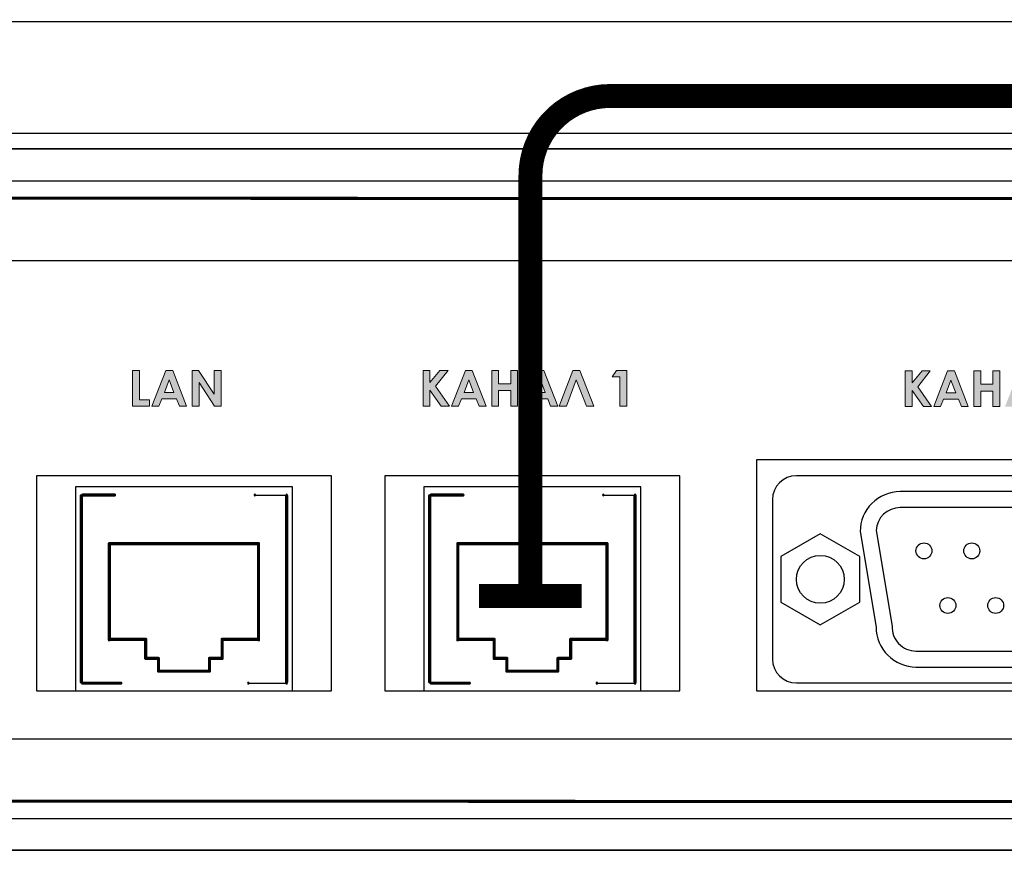
# Model space of a CAD drawing. Units: millimetres. Extents: x 941 to 2787, y 981 to 1948.
# Drawn here: x 2182 to 2244, y 1533 to 1585 of the extents above; entities that cross this region are included whole.
import ezdxf

# ---------------------------------------------------------------- set-up
doc = ezdxf.new("R2010")
doc.units = ezdxf.units.MM
doc.layers.add('Кабели', color=7, linetype='Continuous')
doc.layers.add('СВЕРЛОВКА', color=7, linetype='Continuous')

# ---------------------------------------------------------------- blocks, each defined once
blk = doc.blocks.new('UNIT_DISC')
at = {"linetype": 'Continuous', "const_width": 0.5}
blk.add_lwpolyline([(0.25, 0, 1), (-0.25, 0, 1)], format="xyb", close=True, dxfattribs=at)
blk = doc.blocks.new('A$C38AA3AE5')
at = {"color": 8}
for p, q in [((2.5, 2.5), (105.5, 2.5)), ((1, 0), (217.5, 0))]:
    blk.add_line(p, q, dxfattribs=at)
blk = doc.blocks.new('A$C32A46524')
h = blk.add_hatch(color=8)
h.dxf.hatch_style = 1
h.paths.add_polyline_path([(160.466, 28.269), (159.843, 28.269), (159.843, 30.11), (159.41, 30.11), (159.41, 27.863), (160.466, 27.863)])
h.paths.add_polyline_path([(161.251, 28.323), (162.172, 28.323), (162.361, 27.863), (162.795, 27.863), (161.928, 30.11), (161.495, 30.11), (160.628, 27.863), (161.062, 27.863)])
h.paths.add_polyline_path([(161.414, 28.729), (161.711, 29.515), (162.009, 28.729)], flags=16)
h.paths.add_polyline_path([(164.961, 30.11), (164.527, 30.11), (164.527, 28.621), (163.553, 30.11), (163.147, 30.11), (163.147, 27.863), (163.58, 27.863), (163.58, 29.352), (164.554, 27.863), (164.961, 27.863)])
h.paths.add_polyline_path([(178.417, 29.109), (179.203, 30.11), (178.688, 30.11), (178.065, 29.352), (178.065, 30.11), (177.632, 30.11), (177.632, 27.863), (178.065, 27.863), (178.065, 28.865), (178.769, 27.863), (179.284, 27.863)])
h.paths.add_polyline_path([(180.719, 30.11), (180.286, 30.11), (179.419, 27.863), (179.853, 27.863), (180.042, 28.323), (180.963, 28.323), (181.152, 27.863), (181.585, 27.863)])
h.paths.add_polyline_path([(180.205, 28.729), (180.502, 29.515), (180.8, 28.729)], flags=16)
h.paths.add_polyline_path([(183.562, 30.11), (183.129, 30.11), (183.129, 29.271), (182.371, 29.271), (182.371, 30.11), (181.937, 30.11), (181.937, 27.863), (182.371, 27.863), (182.371, 28.838), (183.129, 28.838), (183.129, 27.863), (183.562, 27.863)])
h.paths.add_polyline_path([(185.214, 30.11), (184.78, 30.11), (183.887, 27.863), (184.347, 27.863), (184.537, 28.323), (185.457, 28.323), (185.62, 27.863), (186.08, 27.863)])
h.paths.add_polyline_path([(184.699, 28.729), (184.997, 29.515), (185.295, 28.729)], flags=16)
h.paths.add_polyline_path([(187.461, 30.11), (187.028, 30.11), (186.161, 27.863), (186.622, 27.863), (187.244, 29.515), (187.894, 27.863), (188.354, 27.863)])
h.paths.add_polyline_path([(190.412, 30.11), (189.762, 30.11), (189.492, 29.704), (189.979, 29.704), (189.979, 27.863), (190.412, 27.863)])
h.paths.add_polyline_path([(208.662, 29.081), (209.447, 30.083), (208.932, 30.083), (208.31, 29.325), (208.31, 30.083), (207.876, 30.083), (207.876, 27.836), (208.31, 27.836), (208.31, 28.838), (209.014, 27.836), (209.528, 27.836)])
h.paths.add_polyline_path([(210.963, 30.083), (210.53, 30.083), (209.663, 27.836), (210.097, 27.836), (210.286, 28.296), (211.207, 28.296), (211.396, 27.836), (211.829, 27.836)])
h.paths.add_polyline_path([(210.449, 28.702), (210.746, 29.488), (211.044, 28.702)], flags=16)
h.paths.add_polyline_path([(213.806, 30.083), (213.373, 30.083), (213.373, 29.244), (212.615, 29.244), (212.615, 30.083), (212.181, 30.083), (212.181, 27.836), (212.615, 27.836), (212.615, 28.811), (213.373, 28.811), (213.373, 27.836), (213.806, 27.836)])
h.paths.add_polyline_path([(215.458, 30.083), (215.024, 30.083), (214.131, 27.836), (214.591, 27.836), (214.781, 28.296), (215.701, 28.296), (215.891, 27.836), (216.324, 27.836)])
h.paths.add_polyline_path([(214.943, 28.702), (215.241, 29.488), (215.539, 28.702)], flags=16)
h.paths.add_polyline_path([(217.515, 29.488), (218.138, 27.836), (218.599, 27.836), (217.732, 30.083), (217.272, 30.083), (216.405, 27.836), (216.866, 27.836)])
h.paths.add_polyline_path([(221.117, 28.215), (220.304, 28.215), (220.575, 28.486), (220.819, 28.784), (220.981, 29.054), (221.062, 29.271), (221.117, 29.488), (221.09, 29.65), (221.008, 29.813), (220.9, 29.948), (220.765, 30.056), (220.575, 30.137), (220.386, 30.165), (220.223, 30.137), (220.088, 30.11), (219.952, 30.029), (219.844, 29.948), (219.736, 29.813), (219.682, 29.704), (219.627, 29.542), (219.6, 29.352), (220.034, 29.352), (220.061, 29.515), (220.142, 29.65), (220.169, 29.677), (220.223, 29.731), (220.304, 29.731), (220.358, 29.758), (220.494, 29.731), (220.575, 29.65), (220.656, 29.569), (220.683, 29.433), (220.656, 29.298), (220.602, 29.163), (220.467, 28.973), (220.25, 28.757), (219.546, 28.026), (219.546, 27.836), (221.117, 27.836)])
at = {"color": 8}
for p, q in [((229.05, 23.5), (201.05, 23.5)), ((199.55, 22), (199.55, 12)), ((222.55, 21.5), (207.55, 21.5)), ((206.052, 20.072), (207.052, 14.072)), ((208.55, 12.5), (221.55, 12.5)), ((201.05, 10.5), (229.05, 10.5)), ((77.5, 7), (233.5, 7)), ((24.5, 2), (457.5, 2))]:
    blk.add_line(p, q, dxfattribs=at)
at = {"color": 8, "linetype": 'Continuous'}
for p, q in [((167.079, 22.288), (169.079, 22.288)), ((188.934, 22.288), (190.934, 22.288)), ((166.679, 10.488), (169.079, 10.488)), ((188.534, 10.488), (190.934, 10.488))]:
    blk.add_line(p, q, dxfattribs=at)
at = {"color": 8}
for points in [[(0, 0), (482, 0), (482, 44), (0, 44)], [(198.55, 10), (231.55, 10), (231.55, 24.5), (198.55, 24.5)], [(198.55, 10), (231.55, 10), (231.55, 24.5), (198.55, 24.5)], [(155.835, 10), (169.435, 10), (169.435, 22.8), (155.835, 22.8)], [(177.69, 10), (191.29, 10), (191.29, 22.8), (177.69, 22.8)], [(202.55, 19.856), (200.077, 18.428), (200.077, 15.572), (202.55, 14.144), (205.023, 15.572), (205.023, 18.428)]]:
    blk.add_lwpolyline(points, close=True, dxfattribs=at)
at = {"color": 8, "lineweight": 0, "const_width": 0.19}
for points in [[(25.518, 3.115), (456.544, 3)], [(456.544, 40.826), (25.518, 40.941)]]:
    blk.add_lwpolyline(points, dxfattribs=at)
at = {"color": 8, "lineweight": 0}
for points in [[(159.41, 30.11), (159.843, 30.11), (159.843, 28.269), (160.466, 28.269), (160.466, 27.863), (159.41, 27.863), (159.41, 30.11)], [(161.495, 30.11), (161.928, 30.11), (162.795, 27.863), (162.361, 27.863), (162.172, 28.323), (161.251, 28.323), (161.062, 27.863), (160.628, 27.863), (161.495, 30.11)], [(163.147, 30.11), (163.553, 30.11), (164.527, 28.621), (164.527, 30.11), (164.961, 30.11), (164.961, 27.863), (164.554, 27.863), (163.58, 29.352), (163.58, 27.863), (163.147, 27.863), (163.147, 30.11)], [(177.632, 30.11), (178.065, 30.11), (178.065, 29.352), (178.688, 30.11), (179.203, 30.11), (178.417, 29.109), (179.284, 27.863), (178.769, 27.863), (178.065, 28.865), (178.065, 27.863), (177.632, 27.863), (177.632, 30.11)], [(180.286, 30.11), (180.719, 30.11), (181.585, 27.863), (181.152, 27.863), (180.963, 28.323), (180.042, 28.323), (179.853, 27.863), (179.419, 27.863), (180.286, 30.11)], [(181.937, 30.11), (182.371, 30.11), (182.371, 29.271), (183.129, 29.271), (183.129, 30.11), (183.562, 30.11), (183.562, 27.863), (183.129, 27.863), (183.129, 28.838), (182.371, 28.838), (182.371, 27.863), (181.937, 27.863), (181.937, 30.11)], [(184.78, 30.11), (185.214, 30.11), (186.08, 27.863), (185.62, 27.863), (185.457, 28.323), (184.537, 28.323), (184.347, 27.863), (183.887, 27.863), (184.78, 30.11)], [(187.894, 27.863), (187.244, 29.515), (186.622, 27.863), (186.161, 27.863), (187.028, 30.11), (187.461, 30.11), (188.354, 27.863), (187.894, 27.863)], [(189.762, 30.11), (190.412, 30.11), (190.412, 27.863), (189.979, 27.863), (189.979, 29.704), (189.492, 29.704), (189.762, 30.11)], [(207.876, 30.083), (208.31, 30.083), (208.31, 29.325), (208.932, 30.083), (209.447, 30.083), (208.662, 29.081), (209.528, 27.836), (209.014, 27.836), (208.31, 28.838), (208.31, 27.836), (207.876, 27.836), (207.876, 30.083)], [(210.53, 30.083), (210.963, 30.083), (211.829, 27.836), (211.396, 27.836), (211.207, 28.296), (210.286, 28.296), (210.097, 27.836), (209.663, 27.836), (210.53, 30.083)], [(212.181, 30.083), (212.615, 30.083), (212.615, 29.244), (213.373, 29.244), (213.373, 30.083), (213.806, 30.083), (213.806, 27.836), (213.373, 27.836), (213.373, 28.811), (212.615, 28.811), (212.615, 27.836), (212.181, 27.836), (212.181, 30.083)], [(161.711, 29.515), (161.414, 28.729), (162.009, 28.729), (161.711, 29.515)], [(180.502, 29.515), (180.205, 28.729), (180.8, 28.729), (180.502, 29.515)], [(184.997, 29.515), (184.699, 28.729), (185.295, 28.729), (184.997, 29.515)], [(210.746, 29.488), (210.449, 28.702), (211.044, 28.702), (210.746, 29.488)]]:
    blk.add_lwpolyline(points, close=True, dxfattribs=at)
at = {"color": 8, "linetype": 'Continuous', "const_width": 0.2}
for points in [[(156.195, 10.56), (156.195, 22.24)], [(156.279, 22.288), (158.279, 22.288)], [(169.075, 10.56), (169.075, 22.24)], [(178.05, 10.56), (178.05, 22.24)], [(178.134, 22.288), (180.134, 22.288)], [(190.93, 10.56), (190.93, 22.24)], [(157.955, 19.24), (167.315, 19.24)], [(157.955, 13.2), (157.955, 19.24)], [(167.315, 13.2), (167.315, 19.24)], [(179.81, 19.24), (189.17, 19.24)], [(179.81, 13.2), (179.81, 19.24)], [(189.17, 13.2), (189.17, 19.24)], [(157.955, 13.24), (160.235, 13.24)], [(160.235, 12.04), (160.235, 13.24)], [(165.035, 12.04), (165.035, 13.24)], [(165.035, 13.24), (167.315, 13.24)], [(179.81, 13.24), (182.09, 13.24)], [(182.09, 12.04), (182.09, 13.24)], [(186.89, 12.04), (186.89, 13.24)], [(186.89, 13.24), (189.17, 13.24)], [(160.235, 12.04), (161.035, 12.04)], [(161.035, 11.24), (161.035, 12.04)], [(164.235, 11.24), (164.235, 12.04)], [(164.235, 12.04), (165.035, 12.04)], [(182.09, 12.04), (182.89, 12.04)], [(182.89, 11.24), (182.89, 12.04)], [(186.09, 11.24), (186.09, 12.04)], [(186.09, 12.04), (186.89, 12.04)], [(161.035, 11.24), (164.235, 11.24)], [(182.89, 11.24), (186.09, 11.24)], [(156.279, 10.488), (158.679, 10.488)], [(178.134, 10.488), (180.534, 10.488)]]:
    blk.add_lwpolyline(points, dxfattribs=at)
at = {"color": 8}
blk.add_lwpolyline([(208.55, 11.5), (221.55, 11.5, 0.414214), (224.05, 14), (225.05, 20, 0.414214), (222.55, 22.5), (207.55, 22.5, 0.414214), (205.05, 20), (206.05, 14, 0.414214)], format="xyb", close=True, dxfattribs=at)
for centre, radius in [((209.05, 18.786), 0.5), ((212.05, 18.786), 0.5), ((202.55, 17), 1.5), ((210.55, 15.358), 0.5), ((213.55, 15.358), 0.5)]:
    blk.add_circle(centre, radius, dxfattribs=at)
for centre, start, end in [((201.05, 22), 90, 180), ((207.55, 20), 90, 177.23722), ((208.55, 14), 177.23722, 270), ((201.05, 12), 180, 270)]:
    blk.add_arc(centre, 1.5, start, end, dxfattribs=at)
at = {"color": 8, "linetype": 'Continuous'}
for centre, start, end in [((167.079, 22.288), 0, 180), ((167.079, 22.288), 180, 0), ((169.079, 22.288), 0, 180), ((169.079, 22.288), 180, 0), ((188.934, 22.288), 0, 180), ((188.934, 22.288), 180, 0), ((190.934, 22.288), 0, 180), ((190.934, 22.288), 180, 0), ((166.679, 10.488), 0, 180), ((169.079, 10.488), 0, 180), ((188.534, 10.488), 0, 180), ((190.934, 10.488), 0, 180), ((166.679, 10.488), 180, 0), ((169.079, 10.488), 180, 0), ((188.534, 10.488), 180, 0), ((190.934, 10.488), 180, 0)]:
    blk.add_arc(centre, 0.05, start, end, dxfattribs=at)
at = {"layer": 'СВЕРЛОВКА', "color": 8}
for points in [[(153.385, 10), (171.885, 10), (171.885, 23.5), (153.385, 23.5)], [(175.24, 10), (193.74, 10), (193.74, 23.5), (175.24, 23.5)]]:
    blk.add_lwpolyline(points, close=True, dxfattribs=at)
at = {"color": 8, "xscale": -2, "yscale": 2, "zscale": 2, "rotation": 180}
blk.add_blockref('A$C38AA3AE5', (22.5, 42), dxfattribs=at)
at = {"color": 8, "xscale": 0.2, "yscale": 0.2, "zscale": 0.2}
for p in [(156.195, 22.24), (156.279, 22.288), (158.279, 22.288), (169.075, 22.24), (178.05, 22.24), (178.134, 22.288), (180.134, 22.288), (190.93, 22.24), (157.955, 19.24), (157.955, 19.24), (167.315, 19.24), (167.315, 19.24), (179.81, 19.24), (179.81, 19.24), (189.17, 19.24), (189.17, 19.24), (157.955, 13.24), (157.955, 13.2), (160.235, 13.24), (160.235, 13.24), (165.035, 13.24), (165.035, 13.24), (167.315, 13.24), (167.315, 13.2), (179.81, 13.24), (179.81, 13.2), (182.09, 13.24), (182.09, 13.24), (186.89, 13.24), (186.89, 13.24), (189.17, 13.24), (189.17, 13.2), (160.235, 12.04), (160.235, 12.04), (161.035, 12.04), (161.035, 12.04), (164.235, 12.04), (164.235, 12.04), (165.035, 12.04), (165.035, 12.04), (182.09, 12.04), (182.09, 12.04), (182.89, 12.04), (182.89, 12.04), (186.09, 12.04), (186.09, 12.04), (186.89, 12.04), (186.89, 12.04), (161.035, 11.24), (161.035, 11.24), (164.235, 11.24), (164.235, 11.24), (182.89, 11.24), (182.89, 11.24), (186.09, 11.24), (186.09, 11.24), (156.195, 10.56), (156.279, 10.488), (158.679, 10.488), (169.075, 10.56), (178.05, 10.56), (178.134, 10.488), (180.534, 10.488), (190.93, 10.56)]:
    blk.add_blockref('UNIT_DISC', p, dxfattribs=at)

msp = doc.modelspace()

# ---------------------------------------------------------------- linework, layer by layer
at = {"color": 8}
for p, q in [((2055.397, 1585.201), (2486.397, 1585.201)), ((2054.397, 1578.201), (2487.397, 1578.201)), ((2511.91, 1577.201), (2029.91, 1577.201)), ((2029.91, 1577.201), (2511.91, 1577.201)), ((2486.41, 1533.201), (2056.41, 1533.201))]:
    msp.add_line(p, q, dxfattribs=at)
at = {"color": 8, "lineweight": 0}
msp.add_line((2477.879, 1577.201), (2064.914, 1577.201), dxfattribs=at)
at = {"layer": 'Кабели', "color": 3, "const_width": 1.5}
msp.add_lwpolyline([(2214.321, 1549.16), (2214.321, 1575.524, -0.414214), (2219.321, 1580.524), (2286.075, 1580.524, 0.414214), (2291.075, 1585.524), (2291.075, 1618.273, -0.414214), (2296.075, 1623.273), (2319.013, 1623.273, 0.414214), (2324.013, 1628.273), (2324.013, 1634.434)], format="xyb", dxfattribs=at)
msp.add_lwpolyline([(2211.105, 1549.16), (2217.536, 1549.16)], dxfattribs=at)

# ---------------------------------------------------------------- block references
msp.add_blockref('A$C32A46524', (2029.954, 1533.201))

doc.saveas('drawing.dxf')
